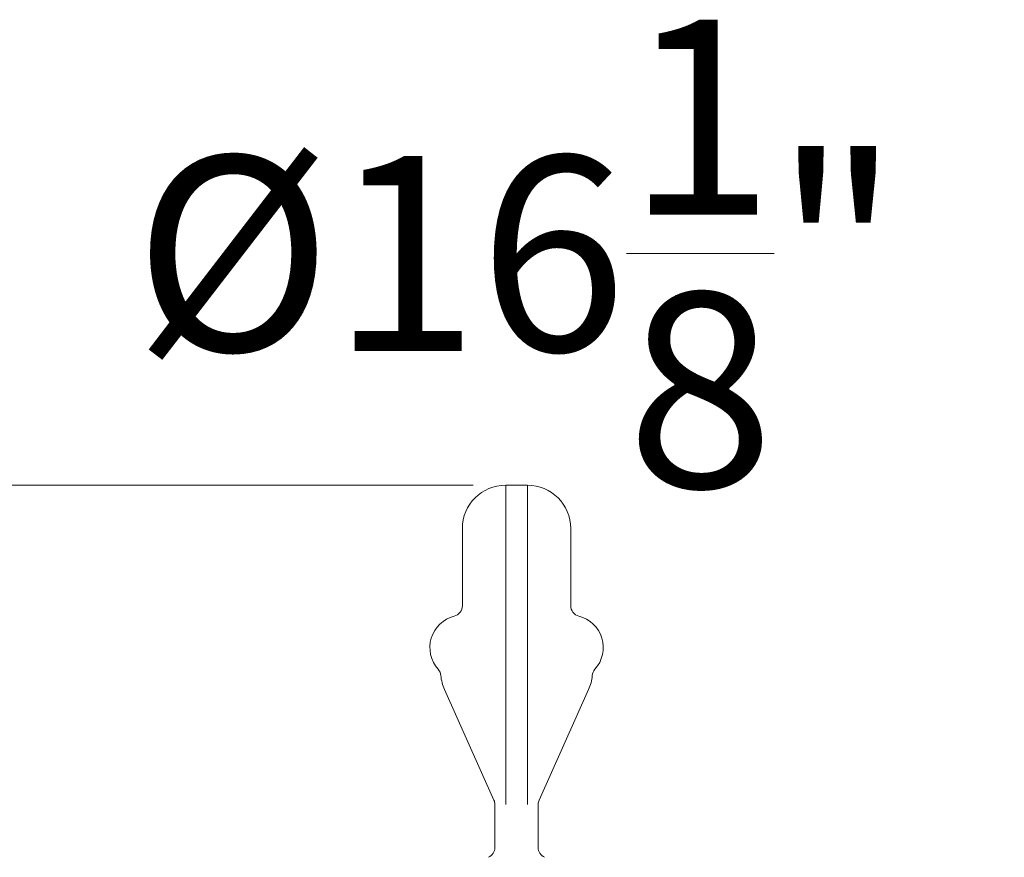
# Model space of a CAD drawing. Extents: x -33 to 118, y -40 to 188.
# Drawn here: x 8 to 20, y 179 to 188 of the extents above; entities that cross this region are included whole.
import ezdxf

# ---------------------------------------------------------------- set-up
doc = ezdxf.new("R2010")
doc.units = 0
doc.header["$LTSCALE"] = 0.1
doc.header["$MEASUREMENT"] = 0
doc.layers.get('0').update_dxf_attribs({"linetype": 'CONTINUOUS', "lineweight": 13})
doc.layers.get('DEFPOINTS').update_dxf_attribs({"linetype": 'CONTINUOUS'})
doc.layers.add('TEXT', color=7, linetype='CONTINUOUS', lineweight=15)
doc.styles.add('ROMAND', font='romand.shx', dxfattribs={"oblique": 15})
doc.dimstyles.new('ROMAND', dxfattribs={"dimscale": 18, "dimtxt": 0.125, "dimasz": 0.125, "dimexe": 0.0625, "dimexo": 0.0625, "dimgap": 0.0625, "dimtad": 0, "dimtih": 1, "dimtoh": 1, "dimdec": 3, "dimzin": 0, "dimdsep": 46, "dimlunit": 4, "dimtxsty": 'ROMAND', "dimcen": 0, "dimadec": 0, "dimazin": 0, "dimtfac": 1, "dimtdec": 3, "dimtofl": 0, "dimtmove": 0, "dimatfit": 3, "dimfxl": 0, "dimtolj": 1, "dimtzin": 0, "dimarcsym": 0})

# ---------------------------------------------------------------- blocks, each defined once
blk = doc.blocks.new('*D72')
at = {"layer": 'DEFPOINTS', "color": 0}
for p in [(-11.758, 182.813), (6.438, 182.813), (11.095, 140.965)]:
    blk.add_point(p, dxfattribs=at)
at = {"layer": 'TEXT', "color": 0, "lineweight": -2}
for p, q in [((5.313, 182.813), (-12.883, 182.813)), ((-11.758, 180.563), (-11.758, 165.639)), ((-11.758, 143.215), (-11.758, 158.139)), ((9.97, 140.965), (-12.883, 140.965))]:
    blk.add_line(p, q, dxfattribs=at)
at = {"layer": 'TEXT', "color": 0}
for points in [[(-12.133, 180.563), (-11.383, 180.563), (-11.758, 182.813)], [(-12.133, 143.215), (-11.383, 143.215), (-11.758, 140.965)]]:
    blk.add_solid(points, dxfattribs=at)
at = {"layer": 'TEXT', "color": 0, "insert": (-11.758, 161.889), "char_height": 2.25, "attachment_point": 5, "style": 'ROMAND'}
blk.add_mtext('\\A1;3\'-5{\\H1.000000x;\\S7/8;}"', dxfattribs=at)
blk = doc.blocks.new('*D88')
at = {"layer": 'DEFPOINTS', "color": 0}
for p in [(22.153, 185.486), (6.054, 167.066), (22.153, 167.066)]:
    blk.add_point(p, dxfattribs=at)
at = {"layer": 'TEXT', "color": 0, "lineweight": -2}
for p, q in [((6.054, 168.191), (6.054, 186.611)), ((22.153, 168.191), (22.153, 186.611)), ((3.804, 185.486), (1.554, 185.486)), ((24.403, 185.486), (26.653, 185.486))]:
    blk.add_line(p, q, dxfattribs=at)
at = {"layer": 'TEXT', "color": 0}
for points in [[(3.804, 185.861), (3.804, 185.111), (6.054, 185.486)], [(24.403, 185.861), (24.403, 185.111), (22.153, 185.486)]]:
    blk.add_solid(points, dxfattribs=at)
at = {"layer": 'TEXT', "color": 0, "insert": (14.104, 185.486), "char_height": 2.25, "attachment_point": 5, "style": 'ROMAND'}
blk.add_mtext('\\A1;%%C16{\\H1.000000x;\\S1/8;}"', dxfattribs=at)

msp = doc.modelspace()

# ---------------------------------------------------------------- linework, layer by layer
for p, q in [((13.9729, 182.8132), (13.9729, 179.1284)), ((13.9729, 182.8132), (14.2229, 182.8132)), ((14.2229, 182.8132), (14.2229, 179.1284)), ((13.4729, 182.3132), (13.4729, 181.4223)), ((14.7229, 182.3132), (14.7229, 181.4223)), ((13.837, 179.1794), (13.2665, 180.4545)), ((14.3588, 179.1794), (14.9293, 180.4545)), ((13.8479, 179.1284), (13.8479, 178.6319)), ((14.3479, 179.1284), (14.3479, 178.6319))]:
    msp.add_line(p, q)
for centre, radius, start, end in [((13.9729, 182.3132), 0.5, 90, 180), ((14.2229, 182.3132), 0.5, 0, 90), ((13.3479, 181.4223), 0.125, 284.47751, 0), ((14.8479, 181.4223), 0.125, 180, 255.52249), ((13.4729, 180.9382), 0.375, 104.47751, 221.81031), ((14.7229, 180.9382), 0.375, 318.18969, 75.52249), ((13.1002, 180.6049), 0.125, 4.94042, 41.81031), ((13.7229, 180.6587), 0.5, 184.94042, 204.10526), ((14.4729, 180.6587), 0.5, 335.89474, 355.05958), ((15.0956, 180.6049), 0.125, 138.18969, 175.05958), ((13.7229, 179.1284), 0.125, 0, 24.10526), ((14.4729, 179.1284), 0.125, 155.89474, 180), ((13.7229, 178.6319), 0.125, 294.42906, 0), ((14.4729, 178.6319), 0.125, 180, 245.57094)]:
    msp.add_arc(centre, radius, start, end)
at = {"layer": 'TEXT'}
msp.add_line((13.5979, 182.8132), (6.4295, 182.8132), dxfattribs=at)

# ---------------------------------------------------------------- dimensions: what is measured, and where the dimension line sits
dim = msp.add_linear_dim(base=(22.1534, 185.4857), p1=(6.0545, 167.0661), p2=(22.1534, 167.0661), text='%%C<>"', dimstyle='ROMAND', override={"dimlunit": 5}, dxfattribs=at)
dim.commit()
dim.dimension.update_dxf_attribs({"geometry": '*D88', "text_midpoint": (14.1039, 185.4857)})
dim = msp.add_linear_dim(base=(-11.7579, 182.8132), p1=(11.0953, 140.9654), p2=(6.4384, 182.8132), angle=90, dimstyle='ROMAND', dxfattribs=at)
dim.commit()
dim.dimension.update_dxf_attribs({"geometry": '*D72', "text_midpoint": (-11.7579, 161.8893)})

doc.saveas('drawing.dxf')
